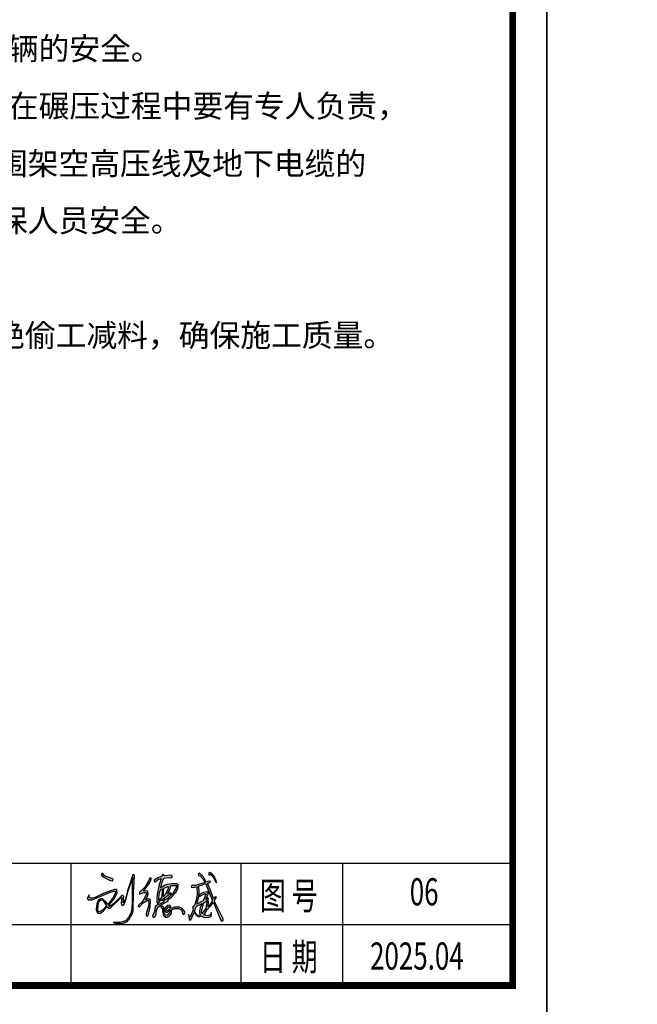
# Model space of a CAD drawing. Extents: x 0 to 347477, y 0 to 4693994.
# Drawn here: x 345762 to 345853, y 4692214 to 4692359 of the extents above; entities that cross this region are included whole.
import ezdxf
from ezdxf.enums import TextEntityAlignment as Align

# ---------------------------------------------------------------- set-up
doc = ezdxf.new("R2010")
doc.units = 0
doc.header["$LTSCALE"] = 0.5
doc.layers.get('0').update_dxf_attribs({"linetype": 'CONTINUOUS'})
for name, color, linetype in [('00 图名其它', 30, 'CONTINUOUS'), ('00 图名页码', 50, 'CONTINUOUS'), ('00 签名', 3, 'CONTINUOUS'), ('00 表格', 140, 'CONTINUOUS'), ('FW', 7, 'CONTINUOUS'), ('PUB_TITLE', 4, 'CONTINUOUS')]:
    doc.layers.add(name, color=color, linetype=linetype)
doc.styles.add('zdxt500', font='SimSun.ttf', dxfattribs={"height": 10})
doc.styles.add('仿宋', font='simfang.ttf', dxfattribs={"width": 0.7, "height": 3.6})

# ---------------------------------------------------------------- blocks, each defined once
blk = doc.blocks.new('图框A3')
at = {"layer": '00 表格', "linetype": 'Continuous', "const_width": 100}
blk.add_lwpolyline([(-39500, 500), (-500, 500), (-500, 29200), (-39500, 29200)], close=True, dxfattribs=at)
at = {"layer": 'PUB_TITLE'}
blk.add_lwpolyline([(-42000, 0), (0, 0), (0, 29700), (-42000, 29700)], close=True, dxfattribs=at)
blk = doc.blocks.new('A$C294830E3')
h = blk.add_hatch(color=256)
h.dxf.hatch_style = 1
h.paths.add_polyline_path([(216, 584), (196, 608), (192, 612), (180, 612), (172, 596), (188, 576), (284, 528), (312, 524), (320, 540), (308, 552), (291, 556)])
h.paths.add_polyline_path([(348, 396), (348, 376), (312, 308), (256, 232), (236, 260), (188, 304), (164, 304), (136, 280), (120, 240), (112, 172), (116, 152), (132, 128), (164, 128), (204, 156), (248, 204), (268, 188), (284, 188), (420, 320), (428, 320), (420, 248), (424, 228), (436, 220), (452, 232), (472, 268), (506, 400), (560, 564), (552, 524), (552, 272), (548, 184), (536, 128), (508, 72), (472, 32), (404, 12), (320, 12), (368, 0), (444, 4), (488, 22), (512, 48), (548, 108), (564, 152), (572, 384), (575, 448), (584, 576), (584, 592), (569, 599), (556, 596), (548, 560), (497, 402), (472, 300), (444, 252), (452, 332), (440, 344), (428, 344), (324, 240), (280, 208), (268, 212), (276, 232), (336, 308), (368, 376), (364, 412), (360, 416), (332, 416), (196, 368), (100, 320), (66, 312), (42, 311), (20, 338), (0, 308), (16, 288), (64, 288), (256, 372), (328, 396)])
h.paths.add_polyline_path([(212, 260), (240, 216), (192, 168), (148, 144), (132, 152), (135, 233), (148, 272), (168, 288), (188, 284)], flags=16)
h = blk.add_hatch(color=256)
h.dxf.hatch_style = 1
h.paths.add_polyline_path([(1460, 508), (1424, 576), (1380, 616), (1364, 608), (1368, 588), (1388, 584), (1424, 544), (1444, 504), (1332, 464), (1284, 464), (1276, 448), (1288, 440), (1348, 448), (1352, 360), (1340, 284), (1324, 232), (1292, 200), (1304, 168), (1264, 76), (1245, 95), (1252, 52), (1260, 40), (1272, 44), (1316, 136), (1325, 123), (1336, 106), (1352, 88), (1376, 81), (1402, 94), (1433, 77), (1476, 73), (1505, 81), (1520, 88), (1528, 100), (1522, 134), (1518, 110), (1504, 100), (1474, 95), (1448, 100), (1428, 108), (1444, 124), (1472, 172), (1516, 212), (1552, 256), (1636, 48), (1648, 28), (1656, 28), (1668, 40), (1668, 56), (1568, 260), (1564, 284), (1588, 324), (1572, 328), (1552, 306), (1520, 396), (1475, 495), (1508, 504), (1516, 516), (1484, 520)])
h.paths.add_polyline_path([(1487, 407), (1496, 388), (1524, 324), (1536, 284), (1532, 264), (1484, 204), (1492, 268), (1476, 276), (1468, 268), (1456, 184), (1409, 121), (1404, 144), (1431, 253), (1460, 272), (1489, 299), (1481, 315), (1456, 292), (1484, 360), (1484, 380), (1472, 388), (1428, 380), (1380, 356), (1380, 332), (1440, 364), (1460, 364), (1424, 276), (1348, 236), (1372, 332), (1376, 404), (1368, 456), (1454, 488)], flags=16)
h.paths.add_polyline_path([(1412, 244), (1388, 192), (1379, 155), (1378, 129), (1391, 105), (1368, 96), (1345, 104), (1333, 124), (1320, 148), (1336, 200), (1348, 212)], flags=16)
h.paths.add_polyline_path([(1556, 556), (1572, 520), (1587, 498), (1584, 524), (1564, 572), (1532, 613), (1516, 620), (1505, 623), (1496, 616), (1492, 608), (1504, 588), (1508, 604), (1516, 604)])
h = blk.add_hatch(color=256)
h.dxf.hatch_style = 1
h.paths.add_polyline_path([(788, 556), (784, 560), (768, 556), (764, 536), (708, 444), (644, 380), (644, 360), (696, 380), (724, 380), (728, 364), (692, 288), (672, 260), (632, 224), (628, 208), (644, 204), (688, 252), (736, 280), (756, 280), (760, 228), (724, 120), (724, 92), (740, 88), (748, 96), (776, 200), (780, 284), (772, 296), (732, 296), (716, 288), (740, 336), (748, 364), (744, 392), (732, 400), (692, 396), (772, 504), (788, 536)])
h.paths.add_polyline_path([(908, 552), (893, 497), (880, 456), (860, 354), (856, 308), (856, 256), (868, 240), (884, 260), (880, 316), (888, 380), (900, 412), (924, 424), (912, 312), (892, 300), (884, 284), (892, 276), (908, 284), (929, 280), (952, 276), (928, 256), (844, 216), (836, 204), (828, 148), (804, 88), (812, 76), (824, 76), (844, 96), (852, 160), (868, 200), (920, 236), (996, 272), (996, 292), (1036, 324), (1088, 380), (1112, 424), (1120, 456), (1116, 476), (1100, 488), (1044, 488), (980, 476), (952, 464), (900, 432), (916, 484), (927, 520), (941, 556), (996, 562), (1028, 560), (1044, 572), (1044, 580), (1032, 592), (948, 584), (948, 592), (934, 599), (920, 592), (916, 580), (876, 565), (824, 532), (824, 520), (836, 512), (877, 542)])
h.paths.add_polyline_path([(996, 454), (996, 424), (960, 356), (932, 332), (944, 432)], flags=16)
h.paths.add_polyline_path([(1028, 464), (1096, 464), (1096, 444), (1052, 368), (984, 304), (952, 288), (919, 291), (936, 304), (994, 346), (1012, 355), (1036, 364), (1032, 372), (1008, 372), (1003, 371), (988, 364), (1016, 412)], flags=16)
h.paths.add_polyline_path([(1036, 168), (1076, 184), (1128, 184), (1156, 168), (1168, 144), (1173, 131), (1180, 112), (1200, 124), (1200, 144), (1164, 188), (1136, 200), (1072, 200), (1036, 184), (1024, 212), (1018, 222), (1008, 224), (988, 220), (960, 192), (952, 176), (952, 156), (968, 140), (984, 140), (1020, 164), (1004, 116), (981, 93), (960, 104), (948, 132), (944, 196), (928, 208), (912, 208), (904, 200), (924, 184), (924, 156), (940, 96), (968, 76), (984, 76), (1008, 88), (1028, 112), (1036, 136)])
h.paths.add_polyline_path([(1016, 176), (980, 156), (972, 168), (996, 204), (1012, 204)], flags=16)
at = {"linetype": 'Continuous', "elevation": 16289106}
for points in [[(196, 608), (192, 612), (180, 612), (172, 596), (188, 576), (284, 528), (312, 524), (320, 540), (308, 552), (291, 556), (216, 584), (196, 608)], [(1532, 613), (1516, 620), (1505, 623), (1496, 616), (1492, 608), (1504, 588), (1508, 604), (1516, 604), (1556, 556), (1572, 520), (1587, 498), (1584, 524), (1564, 572), (1532, 613)], [(788, 556), (784, 560), (768, 556), (764, 536), (708, 444), (644, 380), (644, 360), (696, 380), (724, 380), (728, 364), (692, 288), (672, 260), (632, 224), (628, 208), (644, 204), (688, 252), (736, 280), (756, 280), (760, 228), (724, 120), (724, 92), (740, 88), (748, 96), (776, 200), (780, 284), (772, 296), (732, 296), (716, 288), (740, 336), (748, 364), (744, 392), (732, 400), (692, 396), (772, 504), (788, 536), (788, 556)], [(940, 596), (936, 600), (920, 592), (916, 580), (876, 565), (824, 532), (824, 520), (836, 512), (877, 542), (908, 552), (893, 497), (880, 456), (860, 354), (856, 308), (856, 256), (868, 240), (884, 260), (880, 316), (888, 380), (900, 412), (924, 424), (912, 312), (892, 300), (884, 284), (892, 276), (908, 284), (929, 280), (952, 276), (928, 256), (844, 216), (836, 204), (828, 148), (804, 88), (812, 76), (824, 76), (844, 96), (852, 160), (868, 200), (920, 236), (996, 272), (996, 292), (1036, 324), (1088, 380), (1112, 424), (1120, 456), (1116, 476), (1100, 488), (1044, 488), (980, 476), (980, 476), (952, 464), (900, 432), (916, 484), (927, 520), (941, 556), (996, 562), (1028, 560), (1044, 572), (1044, 580), (1032, 592), (948, 584), (948, 592), (940, 596)], [(1444, 484), (1456, 484), (1487, 407), (1496, 388), (1524, 324), (1536, 284), (1532, 264), (1484, 204), (1492, 268), (1476, 276), (1468, 268), (1456, 184), (1409, 121), (1404, 144), (1428, 240), (1436, 256), (1460, 272), (1489, 299), (1481, 315), (1456, 292), (1484, 360), (1484, 380), (1472, 388), (1428, 380), (1380, 356), (1380, 332), (1440, 364), (1460, 364), (1424, 276), (1348, 236), (1372, 332), (1376, 404), (1368, 456), (1444, 484)], [(1028, 464), (1096, 464), (1096, 444), (1052, 368), (984, 304), (952, 288), (919, 291), (936, 304), (994, 346), (1012, 355), (1036, 364), (1032, 372), (1008, 372), (1003, 371), (988, 364), (1016, 412), (1028, 464)], [(992, 452), (996, 452), (996, 424), (960, 356), (932, 332), (944, 432), (992, 452)], [(168, 288), (188, 284), (212, 260), (240, 216), (192, 168), (148, 144), (132, 152), (135, 233), (148, 272), (168, 288)], [(1333, 124), (1320, 148), (1336, 200), (1348, 212), (1412, 244), (1388, 192), (1379, 155), (1378, 129), (1391, 105), (1368, 96), (1345, 104), (1333, 124)], [(1018, 222), (1008, 224), (988, 220), (960, 192), (952, 176), (952, 156), (968, 140), (984, 140), (1020, 164), (1004, 116), (992, 104), (976, 96), (960, 104), (948, 132), (944, 196), (928, 208), (912, 208), (904, 200), (924, 184), (924, 156), (940, 96), (968, 76), (984, 76), (1008, 88), (1028, 112), (1036, 136), (1036, 168), (1076, 184), (1128, 184), (1156, 168), (1168, 144), (1173, 131), (1180, 112), (1200, 124), (1200, 144), (1164, 188), (1136, 200), (1072, 200), (1036, 184), (1024, 212), (1018, 222)], [(996, 204), (1012, 204), (1016, 176), (980, 156), (972, 168), (996, 204)]]:
    blk.add_lwpolyline(points, dxfattribs=at)
for points in [[(1325, 123), (1336, 106), (1352, 88), (1376, 81), (1402, 94), (1433, 77), (1476, 73), (1505, 81), (1520, 88), (1528, 100), (1522, 134), (1518, 110), (1504, 100), (1474, 95), (1448, 100), (1428, 108), (1444, 124), (1472, 172), (1516, 212), (1552, 256), (1636, 48), (1648, 28), (1656, 28), (1668, 40), (1668, 56), (1568, 260), (1564, 284), (1588, 324), (1572, 328), (1552, 306), (1520, 396), (1480, 484), (1480, 496), (1508, 504), (1516, 516), (1484, 520), (1460, 508), (1424, 576), (1384, 612), (1380, 616), (1364, 608), (1368, 588), (1388, 584), (1424, 544), (1444, 504), (1332, 464), (1284, 464), (1276, 448), (1288, 440), (1348, 448), (1352, 360), (1340, 284), (1324, 232), (1292, 200), (1304, 168), (1264, 76), (1252, 88), (1243, 111), (1252, 52), (1260, 40), (1272, 44), (1316, 136)], [(497, 402), (472, 300), (444, 252), (452, 332), (440, 344), (428, 344), (324, 240), (280, 208), (268, 212), (276, 232), (336, 308), (368, 376), (364, 412), (360, 416), (332, 416), (196, 368), (100, 320), (66, 312), (42, 311), (28, 328), (28, 350), (0, 308), (16, 288), (64, 288), (256, 372), (328, 396), (348, 396), (348, 376), (312, 308), (256, 232), (236, 260), (188, 304), (164, 304), (136, 280), (120, 240), (112, 172), (116, 152), (132, 128), (164, 128), (204, 156), (248, 204), (268, 188), (284, 188), (420, 320), (428, 320), (420, 248), (424, 228), (436, 220), (452, 232), (472, 268), (506, 400), (560, 564), (552, 524), (552, 272), (548, 184), (536, 128), (508, 72), (472, 32), (404, 12), (320, 12), (368, 0), (444, 4), (488, 22), (512, 48), (548, 108), (564, 152), (572, 384), (575, 448), (584, 576), (584, 592), (576, 596), (572, 600), (556, 596), (548, 560)]]:
    blk.add_lwpolyline(points, close=True, dxfattribs=at)
blk = doc.blocks.new('市政签')
at = {"layer": '00 表格', "linetype": 'Continuous'}
for p, q in [((-39000, 1800), (0, 1800)), ((-6500, 0), (-6500, 1800)), ((-4000, 0), (-4000, 1800)), ((-2500, 0), (-2500, 1800)), ((0, 1800), (0, 0)), ((-29500, 900), (0, 900)), ((-39000, 0), (0, 0))]:
    blk.add_line(p, q, dxfattribs=at)
at = {"layer": '00 签名', "xscale": 1.2, "yscale": 1.2, "zscale": 1.2}
blk.add_blockref('A$C294830E3', (-6267, 913, -19546927), dxfattribs=at)
at = {"layer": '00 表格', "linetype": 'Continuous', "style": '仿宋', "width": 0.7}
for s, p in [('图 号', (-3722, 1121)), ('日 期', (-3722, 221))]:
    blk.add_text(s, height=400, dxfattribs=at).set_placement(p)

msp = doc.modelspace()

# ---------------------------------------------------------------- block references
at = {"xscale": 0.01, "yscale": 0.01, "zscale": 0.01}
for name, p in [('图框A3', (345840.048, 4692212.004)), ('图框A3', (346260.048, 4692212.004)), ('市政签', (345835.048, 4692217.004))]:
    msp.add_blockref(name, p, dxfattribs=at)

# ---------------------------------------------------------------- texts
at = {"layer": '00 图名其它', "linetype": 'Continuous', "style": '仿宋', "width": 0.7}
msp.add_text('2025.04', height=4, dxfattribs=at).set_placement((345814.042, 4692219.345))
at = {"layer": '00 图名页码', "linetype": 'Continuous', "style": '仿宋', "width": 0.7}
msp.add_text('06', height=4, dxfattribs=at).set_placement((345822.007, 4692228.79), align=Align.CENTER)
at = {"layer": 'FW', "color": 0, "lineweight": -3, "style": 'zdxt500'}
for s, p in [('8、 在施工作业时，采取有效措施保护施工人员及过往行人车辆的安全。', (345639.404, 4692353.168)), ('9、 挖掘机作业时旁边不得站人，吊车臂下严禁站人，压路机在碾压过程中要有专人负责，', (345639.404, 4692344.723)), ('以免发生意外事故。各种施工机械作业时应随时注意周围架空高压线及地下电缆的', (345650.393, 4692336.258)), ('位置，在高压电线下作业时要留有足够的安全距离，确保人员安全。', (345650.393, 4692327.868)), ('11、 在施工中要求严格执行《市政工程施工操作规程》，杜绝偷工减料，确保施工质量。', (345639.404, 4692310.995))]:
    msp.add_text(s, height=3.32048, dxfattribs=at).set_placement(p)

doc.saveas('drawing.dxf')
